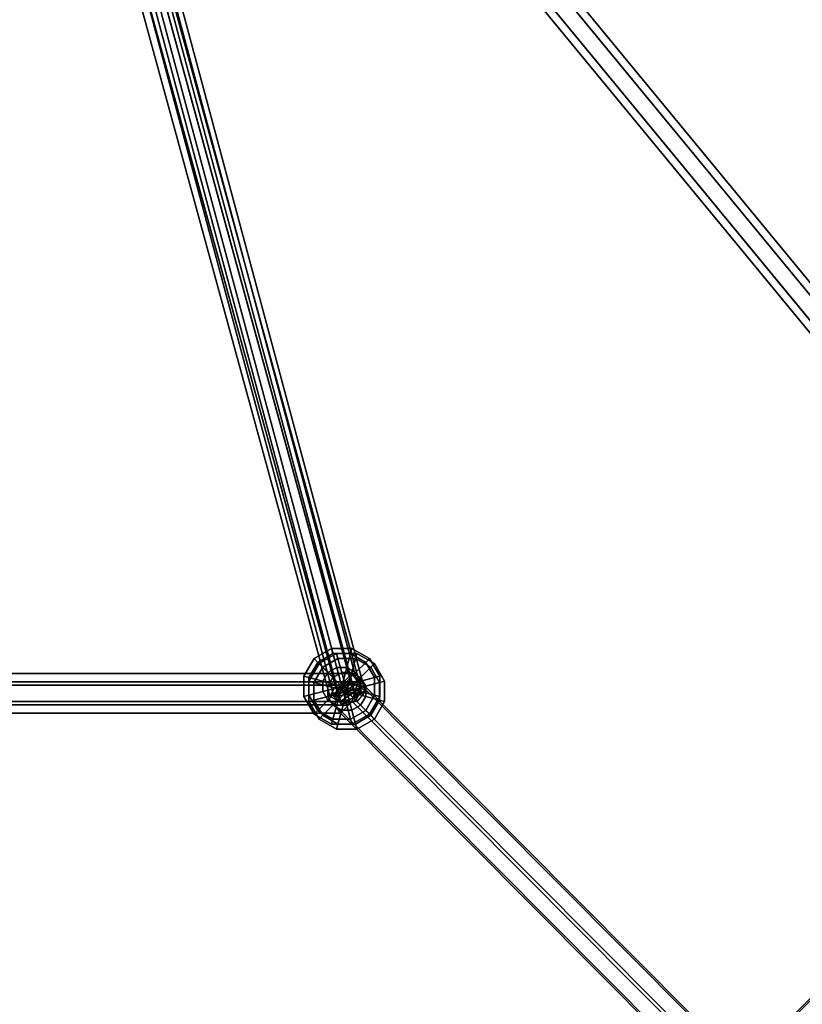
# Model space of a CAD drawing. Extents: x 11419 to 29947, y 25183 to 40276.
# Drawn here: x 20508 to 20947, y 36557 to 37109 of the extents above; entities that cross this region are included whole.
import ezdxf

# ---------------------------------------------------------------- set-up
doc = ezdxf.new("R2010")
doc.units = 0
for name, color, linetype in [('SMB_BEFESTIGUNGEN', 7, 'CONTINUOUS'), ('SMB_RAUMNETZ', 7, 'CONTINUOUS'), ('SMB_ROHRGERUST', 7, 'CONTINUOUS'), ('SMB_SPIELEBENE', 7, 'CONTINUOUS')]:
    doc.layers.add(name, color=color, linetype=linetype)

# ---------------------------------------------------------------- blocks, each defined once
blk = doc.blocks.new('__21__')
at = {"layer": 'SMB_ROHRGERUST', "color": 1, "linetype": 'CONTINUOUS'}
for points in [[(21714.64, 36467.13, 3555.69), (20464.64, 37717.13, 1787.93), (20480.7, 37722.28, 1780.23), (21730.7, 36472.28, 3547.99)], [(21730.7, 36472.28, 3547.99), (20480.7, 37722.28, 1780.23), (20493.56, 37717.52, 1767.76), (21743.56, 36467.52, 3535.52)], [(21701.53, 36454.02, 3555.69), (20451.53, 37704.02, 1787.93), (20464.64, 37717.13, 1787.93), (21714.64, 36467.13, 3555.69)], [(21743.56, 36467.52, 3535.52), (20493.56, 37717.52, 1767.76), (20498.33, 37704.65, 1755.29), (21748.33, 36454.65, 3523.05)], [(21696.37, 36437.96, 3547.99), (20446.37, 37687.96, 1780.23), (20451.53, 37704.02, 1787.93), (21701.53, 36454.02, 3555.69)], [(21748.33, 36454.65, 3523.05), (20498.33, 37704.65, 1755.29), (20493.17, 37688.6, 1747.59), (21743.17, 36438.6, 3515.35)], [(21701.14, 36425.09, 3535.52), (20451.14, 37675.09, 1767.76), (20446.37, 37687.96, 1780.23), (21696.37, 36437.96, 3547.99)], [(21743.17, 36438.6, 3515.35), (20493.17, 37688.6, 1747.59), (20480.06, 37675.49, 1747.59), (21730.06, 36425.49, 3515.35)], [(21714, 36420.33, 3523.05), (20464, 37670.33, 1755.29), (20451.14, 37675.09, 1767.76), (21701.14, 36425.09, 3535.52)], [(21730.06, 36425.49, 3515.35), (20480.06, 37675.49, 1747.59), (20464, 37670.33, 1755.29), (21714, 36420.33, 3523.05)]]:
    blk.add_3dface(points, dxfattribs=at)
blk = doc.blocks.new('__33__')
at = {"layer": 'SMB_ROHRGERUST', "color": 1, "linetype": 'CONTINUOUS'}
for points in [[(21730.7, 36472.28, -12.47), (20480.7, 37722.28, 1755.29), (20464.64, 37717.13, 1747.59), (21714.64, 36467.13, -20.17)], [(21743.56, 36467.52), (20493.56, 37717.52, 1767.76), (20480.7, 37722.28, 1755.29), (21730.7, 36472.28, -12.47)], [(21714.64, 36467.13, -20.17), (20464.64, 37717.13, 1747.59), (20451.53, 37704.02, 1747.59), (21701.53, 36454.02, -20.17)], [(21748.33, 36454.65, 12.47), (20498.33, 37704.65, 1780.23), (20493.56, 37717.52, 1767.76), (21743.56, 36467.52)], [(21701.53, 36454.02, -20.17), (20451.53, 37704.02, 1747.59), (20446.37, 37687.96, 1755.29), (21696.37, 36437.96, -12.47)], [(21743.17, 36438.6, 20.17), (20493.17, 37688.6, 1787.93), (20498.33, 37704.65, 1780.23), (21748.33, 36454.65, 12.47)], [(21696.37, 36437.96, -12.47), (20446.37, 37687.96, 1755.29), (20451.14, 37675.09, 1767.76), (21701.14, 36425.09)], [(21730.06, 36425.49, 20.17), (20480.06, 37675.49, 1787.93), (20493.17, 37688.6, 1787.93), (21743.17, 36438.6, 20.17)], [(21701.14, 36425.09), (20451.14, 37675.09, 1767.76), (20464, 37670.33, 1780.23), (21714, 36420.33, 12.47)], [(21714, 36420.33, 12.47), (20464, 37670.33, 1780.23), (20480.06, 37675.49, 1787.93), (21730.06, 36425.49, 20.17)]]:
    blk.add_3dface(points, dxfattribs=at)
blk = doc.blocks.new('__70__')
at = {"layer": 'SMB_RAUMNETZ', "color": 1, "linetype": 'CONTINUOUS'}
for points in [[(20250.54, 36742.5, 2350.56), (20694.16, 36742.5, 2350.56), (20697.4, 36737.84, 2360.79), (20247.3, 36737.84, 2360.79)], [(20257.03, 36735.97, 2341.41), (20687.67, 36735.97, 2341.41), (20694.16, 36742.5, 2350.56), (20250.54, 36742.5, 2350.56)], [(20687.67, 36735.97, 2341.41), (20902.98, 36519.41, 2037.8), (20915.96, 36519.41, 2037.8), (20694.16, 36742.5, 2350.56)], [(20694.16, 36742.5, 2350.56), (20915.96, 36519.41, 2037.8), (20922.45, 36511.48, 2043.45), (20697.4, 36737.84, 2360.79)], [(20247.3, 36737.84, 2360.79), (20697.4, 36737.84, 2360.79), (20694.16, 36726.65, 2361.87), (20250.54, 36726.65, 2361.87)], [(20697.4, 36737.84, 2360.79), (20922.45, 36511.48, 2043.45), (20915.96, 36503.56, 2049.1), (20694.16, 36726.65, 2361.87)], [(20260.28, 36724.78, 2342.49), (20684.42, 36724.78, 2342.49), (20687.67, 36735.97, 2341.41), (20257.03, 36735.97, 2341.41)], [(20684.42, 36724.78, 2342.49), (20896.49, 36511.48, 2043.45), (20902.98, 36519.41, 2037.8), (20687.67, 36735.97, 2341.41)], [(20250.54, 36726.65, 2361.87), (20694.16, 36726.65, 2361.87), (20687.67, 36720.12, 2352.72), (20257.03, 36720.12, 2352.72)], [(20694.16, 36726.65, 2361.87), (20915.96, 36503.56, 2049.1), (20902.98, 36503.56, 2049.1), (20687.67, 36720.12, 2352.72)], [(20257.03, 36720.12, 2352.72), (20687.67, 36720.12, 2352.72), (20684.42, 36724.78, 2342.49), (20260.28, 36724.78, 2342.49)], [(20687.67, 36720.12, 2352.72), (20902.98, 36503.56, 2049.1), (20896.49, 36511.48, 2043.45), (20684.42, 36724.78, 2342.49)]]:
    blk.add_3dface(points, dxfattribs=at)
blk = doc.blocks.new('__73__')
at = {"layer": 'SMB_RAUMNETZ', "color": 1, "linetype": 'CONTINUOUS'}
for points in [[(20247.3, 36737.84, 2342.49), (20697.4, 36737.84, 2342.49), (20694.16, 36742.5, 2352.72), (20250.54, 36742.5, 2352.72)], [(20250.54, 36742.5, 2352.72), (20694.16, 36742.5, 2352.72), (20687.67, 36735.97, 2361.87), (20257.03, 36735.97, 2361.87)], [(20694.16, 36742.5, 2352.72), (20915.96, 36519.41, 2665.48), (20902.98, 36519.41, 2665.48), (20687.67, 36735.97, 2361.87)], [(20697.4, 36737.84, 2342.49), (20922.45, 36511.48, 2659.83), (20915.96, 36519.41, 2665.48), (20694.16, 36742.5, 2352.72)], [(20250.54, 36726.65, 2341.41), (20694.16, 36726.65, 2341.41), (20697.4, 36737.84, 2342.49), (20247.3, 36737.84, 2342.49)], [(20694.16, 36726.65, 2341.41), (20915.96, 36503.56, 2654.18), (20922.45, 36511.48, 2659.83), (20697.4, 36737.84, 2342.49)], [(20257.03, 36735.97, 2361.87), (20687.67, 36735.97, 2361.87), (20684.42, 36724.78, 2360.79), (20260.28, 36724.78, 2360.79)], [(20687.67, 36735.97, 2361.87), (20902.98, 36519.41, 2665.48), (20896.49, 36511.48, 2659.83), (20684.42, 36724.78, 2360.79)], [(20257.03, 36720.12, 2350.56), (20687.67, 36720.12, 2350.56), (20694.16, 36726.65, 2341.41), (20250.54, 36726.65, 2341.41)], [(20687.67, 36720.12, 2350.56), (20902.98, 36503.56, 2654.18), (20915.96, 36503.56, 2654.18), (20694.16, 36726.65, 2341.41)], [(20260.28, 36724.78, 2360.79), (20684.42, 36724.78, 2360.79), (20687.67, 36720.12, 2350.56), (20257.03, 36720.12, 2350.56)], [(20684.42, 36724.78, 2360.79), (20896.49, 36511.48, 2659.83), (20902.98, 36503.56, 2654.18), (20687.67, 36720.12, 2350.56)]]:
    blk.add_3dface(points, dxfattribs=at)
blk = doc.blocks.new('__87__')
at = {"layer": 'SMB_RAUMNETZ', "color": 1, "linetype": 'CONTINUOUS'}
for points in [[(20247.3, 36737.84, 1109.73), (20697.4, 36737.84, 1109.73), (20694.16, 36742.5, 1119.95), (20250.54, 36742.5, 1119.95)], [(20250.54, 36742.5, 1119.95), (20694.16, 36742.5, 1119.95), (20687.67, 36735.97, 1129.11), (20257.03, 36735.97, 1129.11)], [(20694.16, 36742.5, 1119.95), (20915.96, 36519.41, 1432.72), (20902.98, 36519.41, 1432.72), (20687.67, 36735.97, 1129.11)], [(20697.4, 36737.84, 1109.73), (20922.45, 36511.48, 1427.07), (20915.96, 36519.41, 1432.72), (20694.16, 36742.5, 1119.95)], [(20250.54, 36726.65, 1108.65), (20694.16, 36726.65, 1108.65), (20697.4, 36737.84, 1109.73), (20247.3, 36737.84, 1109.73)], [(20694.16, 36726.65, 1108.65), (20915.96, 36503.56, 1421.42), (20922.45, 36511.48, 1427.07), (20697.4, 36737.84, 1109.73)], [(20257.03, 36735.97, 1129.11), (20687.67, 36735.97, 1129.11), (20684.42, 36724.78, 1128.03), (20260.28, 36724.78, 1128.03)], [(20687.67, 36735.97, 1129.11), (20902.98, 36519.41, 1432.72), (20896.49, 36511.48, 1427.07), (20684.42, 36724.78, 1128.03)], [(20257.03, 36720.12, 1117.8), (20687.67, 36720.12, 1117.8), (20694.16, 36726.65, 1108.65), (20250.54, 36726.65, 1108.65)], [(20687.67, 36720.12, 1117.8), (20902.98, 36503.56, 1421.42), (20915.96, 36503.56, 1421.42), (20694.16, 36726.65, 1108.65)], [(20260.28, 36724.78, 1128.03), (20684.42, 36724.78, 1128.03), (20687.67, 36720.12, 1117.8), (20257.03, 36720.12, 1117.8)], [(20684.42, 36724.78, 1128.03), (20896.49, 36511.48, 1427.07), (20902.98, 36503.56, 1421.42), (20687.67, 36720.12, 1117.8)]]:
    blk.add_3dface(points, dxfattribs=at)
blk = doc.blocks.new('__90__')
at = {"layer": 'SMB_RAUMNETZ', "color": 1, "linetype": 'CONTINUOUS'}
for points in [[(20250.54, 36742.5, 1117.8), (20694.16, 36742.5, 1117.8), (20697.4, 36737.84, 1128.03), (20247.3, 36737.84, 1128.03)], [(20257.03, 36735.97, 1108.65), (20687.67, 36735.97, 1108.65), (20694.16, 36742.5, 1117.8), (20250.54, 36742.5, 1117.8)], [(20687.67, 36735.97, 1108.65), (20902.98, 36519.41, 805.03), (20915.96, 36519.41, 805.03), (20694.16, 36742.5, 1117.8)], [(20694.16, 36742.5, 1117.8), (20915.96, 36519.41, 805.03), (20922.45, 36511.48, 810.69), (20697.4, 36737.84, 1128.03)], [(20247.3, 36737.84, 1128.03), (20697.4, 36737.84, 1128.03), (20694.16, 36726.65, 1129.11), (20250.54, 36726.65, 1129.11)], [(20697.4, 36737.84, 1128.03), (20922.45, 36511.48, 810.69), (20915.96, 36503.56, 816.34), (20694.16, 36726.65, 1129.11)], [(20260.28, 36724.78, 1109.73), (20684.42, 36724.78, 1109.73), (20687.67, 36735.97, 1108.65), (20257.03, 36735.97, 1108.65)], [(20684.42, 36724.78, 1109.73), (20896.49, 36511.48, 810.69), (20902.98, 36519.41, 805.03), (20687.67, 36735.97, 1108.65)], [(20250.54, 36726.65, 1129.11), (20694.16, 36726.65, 1129.11), (20687.67, 36720.12, 1119.95), (20257.03, 36720.12, 1119.95)], [(20694.16, 36726.65, 1129.11), (20915.96, 36503.56, 816.34), (20902.98, 36503.56, 816.34), (20687.67, 36720.12, 1119.95)], [(20257.03, 36720.12, 1119.95), (20687.67, 36720.12, 1119.95), (20684.42, 36724.78, 1109.73), (20260.28, 36724.78, 1109.73)], [(20687.67, 36720.12, 1119.95), (20902.98, 36503.56, 816.34), (20896.49, 36511.48, 810.69), (20684.42, 36724.78, 1109.73)]]:
    blk.add_3dface(points, dxfattribs=at)
blk = doc.blocks.new('__112__')
at = {"layer": 'SMB_RAUMNETZ', "color": 1, "linetype": 'CONTINUOUS'}
for points in [[(21126.58, 36735.39, 1744.41), (20901.53, 36509.03, 1427.07), (20908.02, 36516.96, 1421.42), (21129.82, 36740.05, 1734.18)], [(21129.82, 36740.05, 1734.18), (20908.02, 36516.96, 1421.42), (20921, 36516.96, 1421.42), (21136.31, 36733.53, 1725.03)], [(21129.82, 36724.2, 1745.49), (20908.02, 36501.11, 1432.72), (20901.53, 36509.03, 1427.07), (21126.58, 36735.39, 1744.41)], [(21136.31, 36733.53, 1725.03), (20921, 36516.96, 1421.42), (20927.49, 36509.03, 1427.07), (21139.56, 36722.34, 1726.11)], [(21136.31, 36717.68, 1736.34), (20921, 36501.11, 1432.72), (20908.02, 36501.11, 1432.72), (21129.82, 36724.2, 1745.49)], [(21139.56, 36722.34, 1726.11), (20927.49, 36509.03, 1427.07), (20921, 36501.11, 1432.72), (21136.31, 36717.68, 1736.34)]]:
    blk.add_3dface(points, dxfattribs=at)
blk = doc.blocks.new('__114__')
at = {"layer": 'SMB_RAUMNETZ', "color": 1, "linetype": 'CONTINUOUS'}
for points in [[(21129.82, 36740.05, 1736.34), (20908.02, 36516.96, 2049.1), (20901.53, 36509.03, 2043.45), (21126.58, 36735.39, 1726.11)], [(21136.31, 36733.53, 1745.49), (20921, 36516.96, 2049.1), (20908.02, 36516.96, 2049.1), (21129.82, 36740.05, 1736.34)], [(21126.58, 36735.39, 1726.11), (20901.53, 36509.03, 2043.45), (20908.02, 36501.11, 2037.8), (21129.82, 36724.2, 1725.03)], [(21139.56, 36722.34, 1744.41), (20927.49, 36509.03, 2043.45), (20921, 36516.96, 2049.1), (21136.31, 36733.53, 1745.49)], [(21129.82, 36724.2, 1725.03), (20908.02, 36501.11, 2037.8), (20921, 36501.11, 2037.8), (21136.31, 36717.68, 1734.18)], [(21136.31, 36717.68, 1734.18), (20921, 36501.11, 2037.8), (20927.49, 36509.03, 2043.45), (21139.56, 36722.34, 1744.41)]]:
    blk.add_3dface(points, dxfattribs=at)
blk = doc.blocks.new('__217__')
at = {"layer": 'SMB_RAUMNETZ', "color": 1, "linetype": 'CONTINUOUS'}
for points in [[(21133.99, 36739.84, 1736.34), (20479.29, 37534.07, 1767.35), (20475.67, 37531.39, 1759.56), (21130.36, 36737.16, 1728.55)], [(21130.66, 36736.8, 1744.13), (20475.97, 37531.03, 1775.14), (20479.29, 37534.07, 1767.35), (21133.99, 36739.84, 1736.34)], [(21130.36, 36737.16, 1728.55), (20475.67, 37531.39, 1759.56), (20468.73, 37525.67, 1759.56), (21123.42, 36731.43, 1728.55)], [(21123.72, 36731.07, 1744.13), (20469.03, 37525.3, 1775.14), (20475.97, 37531.03, 1775.14), (21130.66, 36736.8, 1744.13)], [(21123.42, 36731.43, 1728.55), (20468.73, 37525.67, 1759.56), (20465.41, 37522.62, 1767.35), (21120.1, 36728.39, 1736.34)], [(21120.1, 36728.39, 1736.34), (20465.41, 37522.62, 1767.35), (20469.03, 37525.3, 1775.14), (21123.72, 36731.07, 1744.13)]]:
    blk.add_3dface(points, dxfattribs=at)
blk = doc.blocks.new('__219__')
at = {"layer": 'SMB_RAUMNETZ', "color": 1, "linetype": 'CONTINUOUS'}
for points in [[(20684.85, 36735.26, 2356.93), (20466.82, 37531.8, 1773.71), (20475.5, 37534.18, 1773.71), (20693.53, 36737.64, 2356.93)], [(20693.53, 36737.64, 2356.93), (20475.5, 37534.18, 1773.71), (20481.03, 37531.03, 1767.35), (20699.06, 36734.49, 2350.56)], [(20681.7, 36729.74, 2350.56), (20463.67, 37526.28, 1767.35), (20466.82, 37531.8, 1773.71), (20684.85, 36735.26, 2356.93)], [(20699.06, 36734.49, 2350.56), (20481.03, 37531.03, 1767.35), (20477.88, 37525.5, 1760.98), (20695.9, 36728.96, 2344.2)], [(20687.22, 36726.59, 2344.2), (20469.2, 37523.13, 1760.98), (20463.67, 37526.28, 1767.35), (20681.7, 36729.74, 2350.56)], [(20695.9, 36728.96, 2344.2), (20477.88, 37525.5, 1760.98), (20469.2, 37523.13, 1760.98), (20687.22, 36726.59, 2344.2)]]:
    blk.add_3dface(points, dxfattribs=at)
mesh = blk.add_polyface(dxfattribs=at)
corners = [(20699.06, 36734.49, 2350.56), (20687.22, 36726.59, 2344.2), (20695.9, 36728.96, 2344.2), (20681.7, 36729.74, 2350.56), (20693.53, 36737.64, 2356.93), (20684.85, 36735.26, 2356.93)]
mesh.append_faces([[corners[k] for k in face] for face in [(0, 1, 2), (3, 4, 5)]], dxfattribs={"vtx0": -1, "color": 1})
mesh.append_faces([[corners[k] for k in face] for face in [(1, 0, 3)]], dxfattribs={"vtx0": -1, "vtx1": -1, "color": 1})
mesh.append_faces([[corners[k] for k in face] for face in [(3, 0, 4)]], dxfattribs={"vtx0": -1, "vtx2": -1, "color": 1})
blk = doc.blocks.new('__221__')
at = {"layer": 'SMB_RAUMNETZ', "color": 1, "linetype": 'CONTINUOUS'}
for points in [[(20688.39, 36735.23, 1113.3), (20475.79, 37527.89, 1760.69), (20471.26, 37522.28, 1766.08), (20683.86, 36729.62, 1118.69)], [(20697.2, 36736.56, 1114.57), (20484.6, 37529.22, 1761.96), (20475.79, 37527.89, 1760.69), (20688.39, 36735.23, 1113.3)], [(20701.48, 36732.27, 1121.22), (20488.88, 37524.94, 1768.61), (20484.6, 37529.22, 1761.96), (20697.2, 36736.56, 1114.57)], [(20683.86, 36729.62, 1118.69), (20471.26, 37522.28, 1766.08), (20475.55, 37517.99, 1772.73), (20688.14, 36725.33, 1125.34)], [(20696.96, 36726.66, 1126.61), (20484.36, 37519.32, 1774), (20488.88, 37524.94, 1768.61), (20701.48, 36732.27, 1121.22)], [(20688.14, 36725.33, 1125.34), (20475.55, 37517.99, 1772.73), (20484.36, 37519.32, 1774), (20696.96, 36726.66, 1126.61)]]:
    blk.add_3dface(points, dxfattribs=at)
mesh = blk.add_polyface(dxfattribs=at)
corners = [(20697.2, 36736.56, 1114.57), (20683.86, 36729.62, 1118.69), (20688.39, 36735.23, 1113.3), (20701.48, 36732.27, 1121.22), (20688.14, 36725.33, 1125.34), (20696.96, 36726.66, 1126.61)]
mesh.append_faces([[corners[k] for k in face] for face in [(0, 1, 2), (4, 3, 5)]], dxfattribs={"vtx0": -1, "color": 1})
mesh.append_faces([[corners[k] for k in face] for face in [(1, 3, 4)]], dxfattribs={"vtx0": -1, "vtx1": -1, "color": 1})
mesh.append_faces([[corners[k] for k in face] for face in [(1, 0, 3)]], dxfattribs={"vtx0": -1, "vtx2": -1, "color": 1})
blk = doc.blocks.new('__403__')
at = {"layer": 'SMB_BEFESTIGUNGEN', "color": 1, "linetype": 'CONTINUOUS'}
for points in [[(20686.23, 36750.86, 1108.95), (20685.47, 36753.7, 1119.95), (20675.61, 36748.01, 1119.95), (20677.69, 36745.93, 1108.95)], [(20685.47, 36753.7, 1119.95), (20686.23, 36750.86, 1130.95), (20677.69, 36745.93, 1130.95), (20675.61, 36748.01, 1119.95)], [(20696.1, 36750.86, 1108.95), (20696.86, 36753.7, 1119.95), (20685.47, 36753.7, 1119.95), (20686.23, 36750.86, 1108.95)], [(20696.86, 36753.7, 1119.95), (20696.1, 36750.86, 1130.95), (20686.23, 36750.86, 1130.95), (20685.47, 36753.7, 1119.95)], [(20704.64, 36745.93, 1108.95), (20706.72, 36748.01, 1119.95), (20696.86, 36753.7, 1119.95), (20696.1, 36750.86, 1108.95)], [(20706.72, 36748.01, 1119.95), (20704.64, 36745.93, 1130.95), (20696.1, 36750.86, 1130.95), (20696.86, 36753.7, 1119.95)], [(20677.69, 36745.93, 1108.95), (20675.61, 36748.01, 1119.95), (20669.91, 36738.15, 1119.95), (20672.76, 36737.39, 1108.95)], [(20675.61, 36748.01, 1119.95), (20677.69, 36745.93, 1130.95), (20672.76, 36737.39, 1130.95), (20669.91, 36738.15, 1119.95)], [(20688.32, 36743.08, 1100.9), (20686.23, 36750.86, 1108.95), (20677.69, 36745.93, 1108.95), (20683.39, 36740.23, 1100.9)], [(20686.23, 36750.86, 1130.95), (20688.32, 36743.08, 1139.01), (20683.39, 36740.23, 1139.01), (20677.69, 36745.93, 1130.95)], [(20694.01, 36743.08, 1100.9), (20696.1, 36750.86, 1108.95), (20686.23, 36750.86, 1108.95), (20688.32, 36743.08, 1100.9)], [(20696.1, 36750.86, 1130.95), (20694.01, 36743.08, 1139.01), (20688.32, 36743.08, 1139.01), (20686.23, 36750.86, 1130.95)], [(20698.94, 36740.23, 1100.9), (20704.64, 36745.93, 1108.95), (20696.1, 36750.86, 1108.95), (20694.01, 36743.08, 1100.9)], [(20704.64, 36745.93, 1130.95), (20698.94, 36740.23, 1139.01), (20694.01, 36743.08, 1139.01), (20696.1, 36750.86, 1130.95)], [(20709.57, 36737.39, 1108.95), (20712.42, 36738.15, 1119.95), (20706.72, 36748.01, 1119.95), (20704.64, 36745.93, 1108.95)], [(20712.42, 36738.15, 1119.95), (20709.57, 36737.39, 1130.95), (20704.64, 36745.93, 1130.95), (20706.72, 36748.01, 1119.95)], [(20683.39, 36740.23, 1100.9), (20677.69, 36745.93, 1108.95), (20672.76, 36737.39, 1108.95), (20680.54, 36735.3, 1100.9)], [(20677.69, 36745.93, 1130.95), (20683.39, 36740.23, 1139.01), (20680.54, 36735.3, 1139.01), (20672.76, 36737.39, 1130.95)], [(20688.32, 36743.08, 1100.9), (20683.39, 36740.23, 1100.9), (20691.16, 36732.45, 1097.95)], [(20688.32, 36743.08, 1139.01), (20691.16, 36732.45, 1141.95), (20683.39, 36740.23, 1139.01)], [(20694.01, 36743.08, 1100.9), (20688.32, 36743.08, 1100.9), (20691.16, 36732.45, 1097.95)], [(20694.01, 36743.08, 1139.01), (20691.16, 36732.45, 1141.95), (20688.32, 36743.08, 1139.01)], [(20698.94, 36740.23, 1100.9), (20694.01, 36743.08, 1100.9), (20691.16, 36732.45, 1097.95)], [(20698.94, 36740.23, 1139.01), (20691.16, 36732.45, 1141.95), (20694.01, 36743.08, 1139.01)], [(20701.79, 36735.3, 1100.9), (20709.57, 36737.39, 1108.95), (20704.64, 36745.93, 1108.95), (20698.94, 36740.23, 1100.9)], [(20709.57, 36737.39, 1130.95), (20701.79, 36735.3, 1139.01), (20698.94, 36740.23, 1139.01), (20704.64, 36745.93, 1130.95)], [(20672.76, 36737.39, 1108.95), (20669.91, 36738.15, 1119.95), (20669.91, 36726.76, 1119.95), (20672.76, 36727.52, 1108.95)], [(20669.91, 36738.15, 1119.95), (20672.76, 36737.39, 1130.95), (20672.76, 36727.52, 1130.95), (20669.91, 36726.76, 1119.95)], [(20680.54, 36735.3, 1100.9), (20672.76, 36737.39, 1108.95), (20672.76, 36727.52, 1108.95), (20680.54, 36729.61, 1100.9)], [(20672.76, 36737.39, 1130.95), (20680.54, 36735.3, 1139.01), (20680.54, 36729.61, 1139.01), (20672.76, 36727.52, 1130.95)], [(20683.39, 36740.23, 1100.9), (20680.54, 36735.3, 1100.9), (20691.16, 36732.45, 1097.95)], [(20683.39, 36740.23, 1139.01), (20691.16, 36732.45, 1141.95), (20680.54, 36735.3, 1139.01)], [(20701.79, 36735.3, 1100.9), (20698.94, 36740.23, 1100.9), (20691.16, 36732.45, 1097.95)], [(20701.79, 36735.3, 1139.01), (20691.16, 36732.45, 1141.95), (20698.94, 36740.23, 1139.01)], [(20701.79, 36729.61, 1100.9), (20709.57, 36727.52, 1108.95), (20709.57, 36737.39, 1108.95), (20701.79, 36735.3, 1100.9)], [(20709.57, 36727.52, 1130.95), (20701.79, 36729.61, 1139.01), (20701.79, 36735.3, 1139.01), (20709.57, 36737.39, 1130.95)], [(20709.57, 36727.52, 1108.95), (20712.42, 36726.76, 1119.95), (20712.42, 36738.15, 1119.95), (20709.57, 36737.39, 1108.95)], [(20712.42, 36726.76, 1119.95), (20709.57, 36727.52, 1130.95), (20709.57, 36737.39, 1130.95), (20712.42, 36738.15, 1119.95)], [(20680.54, 36735.3, 1100.9), (20680.54, 36729.61, 1100.9), (20691.16, 36732.45, 1097.95)], [(20680.54, 36735.3, 1139.01), (20691.16, 36732.45, 1141.95), (20680.54, 36729.61, 1139.01)], [(20680.54, 36729.61, 1100.9), (20683.39, 36724.68, 1100.9), (20691.16, 36732.45, 1097.95)], [(20680.54, 36729.61, 1139.01), (20691.16, 36732.45, 1141.95), (20683.39, 36724.68, 1139.01)], [(20683.39, 36724.68, 1100.9), (20688.32, 36721.83, 1100.9), (20691.16, 36732.45, 1097.95)], [(20683.39, 36724.68, 1139.01), (20691.16, 36732.45, 1141.95), (20688.32, 36721.83, 1139.01)], [(20688.32, 36721.83, 1100.9), (20694.01, 36721.83, 1100.9), (20691.16, 36732.45, 1097.95)], [(20688.32, 36721.83, 1139.01), (20691.16, 36732.45, 1141.95), (20694.01, 36721.83, 1139.01)], [(20701.79, 36729.61, 1100.9), (20701.79, 36735.3, 1100.9), (20691.16, 36732.45, 1097.95)], [(20701.79, 36729.61, 1139.01), (20691.16, 36732.45, 1141.95), (20701.79, 36735.3, 1139.01)], [(20698.94, 36724.68, 1100.9), (20701.79, 36729.61, 1100.9), (20691.16, 36732.45, 1097.95)], [(20698.94, 36724.68, 1139.01), (20691.16, 36732.45, 1141.95), (20701.79, 36729.61, 1139.01)], [(20694.01, 36721.83, 1100.9), (20698.94, 36724.68, 1100.9), (20691.16, 36732.45, 1097.95)], [(20694.01, 36721.83, 1139.01), (20691.16, 36732.45, 1141.95), (20698.94, 36724.68, 1139.01)], [(20672.76, 36727.52, 1108.95), (20669.91, 36726.76, 1119.95), (20675.61, 36716.9, 1119.95), (20677.69, 36718.98, 1108.95)], [(20669.91, 36726.76, 1119.95), (20672.76, 36727.52, 1130.95), (20677.69, 36718.98, 1130.95), (20675.61, 36716.9, 1119.95)], [(20680.54, 36729.61, 1100.9), (20672.76, 36727.52, 1108.95), (20677.69, 36718.98, 1108.95), (20683.39, 36724.68, 1100.9)], [(20672.76, 36727.52, 1130.95), (20680.54, 36729.61, 1139.01), (20683.39, 36724.68, 1139.01), (20677.69, 36718.98, 1130.95)], [(20698.94, 36724.68, 1100.9), (20704.64, 36718.98, 1108.95), (20709.57, 36727.52, 1108.95), (20701.79, 36729.61, 1100.9)], [(20704.64, 36718.98, 1130.95), (20698.94, 36724.68, 1139.01), (20701.79, 36729.61, 1139.01), (20709.57, 36727.52, 1130.95)], [(20704.64, 36718.98, 1108.95), (20706.72, 36716.9, 1119.95), (20712.42, 36726.76, 1119.95), (20709.57, 36727.52, 1108.95)], [(20706.72, 36716.9, 1119.95), (20704.64, 36718.98, 1130.95), (20709.57, 36727.52, 1130.95), (20712.42, 36726.76, 1119.95)], [(20683.39, 36724.68, 1100.9), (20677.69, 36718.98, 1108.95), (20686.23, 36714.05, 1108.95), (20688.32, 36721.83, 1100.9)], [(20677.69, 36718.98, 1130.95), (20683.39, 36724.68, 1139.01), (20688.32, 36721.83, 1139.01), (20686.23, 36714.05, 1130.95)], [(20688.32, 36721.83, 1100.9), (20686.23, 36714.05, 1108.95), (20696.1, 36714.05, 1108.95), (20694.01, 36721.83, 1100.9)], [(20686.23, 36714.05, 1130.95), (20688.32, 36721.83, 1139.01), (20694.01, 36721.83, 1139.01), (20696.1, 36714.05, 1130.95)], [(20694.01, 36721.83, 1100.9), (20696.1, 36714.05, 1108.95), (20704.64, 36718.98, 1108.95), (20698.94, 36724.68, 1100.9)], [(20696.1, 36714.05, 1130.95), (20694.01, 36721.83, 1139.01), (20698.94, 36724.68, 1139.01), (20704.64, 36718.98, 1130.95)], [(20677.69, 36718.98, 1108.95), (20675.61, 36716.9, 1119.95), (20685.47, 36711.2, 1119.95), (20686.23, 36714.05, 1108.95)], [(20675.61, 36716.9, 1119.95), (20677.69, 36718.98, 1130.95), (20686.23, 36714.05, 1130.95), (20685.47, 36711.2, 1119.95)], [(20696.1, 36714.05, 1108.95), (20696.86, 36711.2, 1119.95), (20706.72, 36716.9, 1119.95), (20704.64, 36718.98, 1108.95)], [(20696.86, 36711.2, 1119.95), (20696.1, 36714.05, 1130.95), (20704.64, 36718.98, 1130.95), (20706.72, 36716.9, 1119.95)], [(20686.23, 36714.05, 1108.95), (20685.47, 36711.2, 1119.95), (20696.86, 36711.2, 1119.95), (20696.1, 36714.05, 1108.95)], [(20685.47, 36711.2, 1119.95), (20686.23, 36714.05, 1130.95), (20696.1, 36714.05, 1130.95), (20696.86, 36711.2, 1119.95)]]:
    blk.add_3dface(points, dxfattribs=at)
blk = doc.blocks.new('__497__')
at = {"layer": 'SMB_BEFESTIGUNGEN', "color": 1, "linetype": 'CONTINUOUS'}
for points in [[(20683.45, 36753.63, 2338.84), (20682.69, 36756.48, 2349.84), (20672.83, 36750.79, 2349.84), (20674.91, 36748.7, 2338.84)], [(20682.69, 36756.48, 2349.84), (20683.45, 36753.63, 2360.84), (20674.91, 36748.7, 2360.84), (20672.83, 36750.79, 2349.84)], [(20685.54, 36745.86, 2330.78), (20683.45, 36753.63, 2338.84), (20674.91, 36748.7, 2338.84), (20680.61, 36743.01, 2330.78)], [(20683.45, 36753.63, 2360.84), (20685.54, 36745.86, 2368.89), (20680.61, 36743.01, 2368.89), (20674.91, 36748.7, 2360.84)], [(20693.32, 36753.63, 2338.84), (20694.08, 36756.48, 2349.84), (20682.69, 36756.48, 2349.84), (20683.45, 36753.63, 2338.84)], [(20694.08, 36756.48, 2349.84), (20693.32, 36753.63, 2360.84), (20683.45, 36753.63, 2360.84), (20682.69, 36756.48, 2349.84)], [(20691.23, 36745.86, 2330.78), (20693.32, 36753.63, 2338.84), (20683.45, 36753.63, 2338.84), (20685.54, 36745.86, 2330.78)], [(20693.32, 36753.63, 2360.84), (20691.23, 36745.86, 2368.89), (20685.54, 36745.86, 2368.89), (20683.45, 36753.63, 2360.84)], [(20696.16, 36743.01, 2330.78), (20701.86, 36748.7, 2338.84), (20693.32, 36753.63, 2338.84), (20691.23, 36745.86, 2330.78)], [(20701.86, 36748.7, 2360.84), (20696.16, 36743.01, 2368.89), (20691.23, 36745.86, 2368.89), (20693.32, 36753.63, 2360.84)], [(20701.86, 36748.7, 2338.84), (20703.94, 36750.79, 2349.84), (20694.08, 36756.48, 2349.84), (20693.32, 36753.63, 2338.84)], [(20703.94, 36750.79, 2349.84), (20701.86, 36748.7, 2360.84), (20693.32, 36753.63, 2360.84), (20694.08, 36756.48, 2349.84)], [(20674.91, 36748.7, 2338.84), (20672.83, 36750.79, 2349.84), (20667.13, 36740.92, 2349.84), (20669.98, 36740.16, 2338.84)], [(20672.83, 36750.79, 2349.84), (20674.91, 36748.7, 2360.84), (20669.98, 36740.16, 2360.84), (20667.13, 36740.92, 2349.84)], [(20680.61, 36743.01, 2330.78), (20674.91, 36748.7, 2338.84), (20669.98, 36740.16, 2338.84), (20677.76, 36738.08, 2330.78)], [(20674.91, 36748.7, 2360.84), (20680.61, 36743.01, 2368.89), (20677.76, 36738.08, 2368.89), (20669.98, 36740.16, 2360.84)], [(20699.01, 36738.08, 2330.78), (20706.79, 36740.16, 2338.84), (20701.86, 36748.7, 2338.84), (20696.16, 36743.01, 2330.78)], [(20706.79, 36740.16, 2360.84), (20699.01, 36738.08, 2368.89), (20696.16, 36743.01, 2368.89), (20701.86, 36748.7, 2360.84)], [(20706.79, 36740.16, 2338.84), (20709.64, 36740.92, 2349.84), (20703.94, 36750.79, 2349.84), (20701.86, 36748.7, 2338.84)], [(20709.64, 36740.92, 2349.84), (20706.79, 36740.16, 2360.84), (20701.86, 36748.7, 2360.84), (20703.94, 36750.79, 2349.84)], [(20680.61, 36743.01, 2330.78), (20677.76, 36738.08, 2330.78), (20688.39, 36735.23, 2327.84)], [(20680.61, 36743.01, 2368.89), (20688.39, 36735.23, 2371.84), (20677.76, 36738.08, 2368.89)], [(20685.54, 36745.86, 2330.78), (20680.61, 36743.01, 2330.78), (20688.39, 36735.23, 2327.84)], [(20685.54, 36745.86, 2368.89), (20688.39, 36735.23, 2371.84), (20680.61, 36743.01, 2368.89)], [(20691.23, 36745.86, 2330.78), (20685.54, 36745.86, 2330.78), (20688.39, 36735.23, 2327.84)], [(20691.23, 36745.86, 2368.89), (20688.39, 36735.23, 2371.84), (20685.54, 36745.86, 2368.89)], [(20696.16, 36743.01, 2330.78), (20691.23, 36745.86, 2330.78), (20688.39, 36735.23, 2327.84)], [(20696.16, 36743.01, 2368.89), (20688.39, 36735.23, 2371.84), (20691.23, 36745.86, 2368.89)], [(20699.01, 36738.08, 2330.78), (20696.16, 36743.01, 2330.78), (20688.39, 36735.23, 2327.84)], [(20699.01, 36738.08, 2368.89), (20688.39, 36735.23, 2371.84), (20696.16, 36743.01, 2368.89)], [(20669.98, 36740.16, 2338.84), (20667.13, 36740.92, 2349.84), (20667.13, 36729.54, 2349.84), (20669.98, 36730.3, 2338.84)], [(20667.13, 36740.92, 2349.84), (20669.98, 36740.16, 2360.84), (20669.98, 36730.3, 2360.84), (20667.13, 36729.54, 2349.84)], [(20677.76, 36738.08, 2330.78), (20669.98, 36740.16, 2338.84), (20669.98, 36730.3, 2338.84), (20677.76, 36732.38, 2330.78)], [(20669.98, 36740.16, 2360.84), (20677.76, 36738.08, 2368.89), (20677.76, 36732.38, 2368.89), (20669.98, 36730.3, 2360.84)], [(20677.76, 36738.08, 2330.78), (20677.76, 36732.38, 2330.78), (20688.39, 36735.23, 2327.84)], [(20677.76, 36738.08, 2368.89), (20688.39, 36735.23, 2371.84), (20677.76, 36732.38, 2368.89)], [(20699.01, 36732.38, 2330.78), (20699.01, 36738.08, 2330.78), (20688.39, 36735.23, 2327.84)], [(20699.01, 36732.38, 2368.89), (20688.39, 36735.23, 2371.84), (20699.01, 36738.08, 2368.89)], [(20699.01, 36732.38, 2330.78), (20706.79, 36730.3, 2338.84), (20706.79, 36740.16, 2338.84), (20699.01, 36738.08, 2330.78)], [(20706.79, 36730.3, 2360.84), (20699.01, 36732.38, 2368.89), (20699.01, 36738.08, 2368.89), (20706.79, 36740.16, 2360.84)], [(20706.79, 36730.3, 2338.84), (20709.64, 36729.54, 2349.84), (20709.64, 36740.92, 2349.84), (20706.79, 36740.16, 2338.84)], [(20709.64, 36729.54, 2349.84), (20706.79, 36730.3, 2360.84), (20706.79, 36740.16, 2360.84), (20709.64, 36740.92, 2349.84)], [(20677.76, 36732.38, 2330.78), (20669.98, 36730.3, 2338.84), (20674.91, 36721.76, 2338.84), (20680.61, 36727.45, 2330.78)], [(20669.98, 36730.3, 2360.84), (20677.76, 36732.38, 2368.89), (20680.61, 36727.45, 2368.89), (20674.91, 36721.76, 2360.84)], [(20677.76, 36732.38, 2330.78), (20680.61, 36727.45, 2330.78), (20688.39, 36735.23, 2327.84)], [(20677.76, 36732.38, 2368.89), (20688.39, 36735.23, 2371.84), (20680.61, 36727.45, 2368.89)], [(20680.61, 36727.45, 2330.78), (20685.54, 36724.61, 2330.78), (20688.39, 36735.23, 2327.84)], [(20680.61, 36727.45, 2368.89), (20688.39, 36735.23, 2371.84), (20685.54, 36724.61, 2368.89)], [(20685.54, 36724.61, 2330.78), (20691.23, 36724.61, 2330.78), (20688.39, 36735.23, 2327.84)], [(20685.54, 36724.61, 2368.89), (20688.39, 36735.23, 2371.84), (20691.23, 36724.61, 2368.89)], [(20696.16, 36727.45, 2330.78), (20699.01, 36732.38, 2330.78), (20688.39, 36735.23, 2327.84)], [(20696.16, 36727.45, 2368.89), (20688.39, 36735.23, 2371.84), (20699.01, 36732.38, 2368.89)], [(20691.23, 36724.61, 2330.78), (20696.16, 36727.45, 2330.78), (20688.39, 36735.23, 2327.84)], [(20691.23, 36724.61, 2368.89), (20688.39, 36735.23, 2371.84), (20696.16, 36727.45, 2368.89)], [(20696.16, 36727.45, 2330.78), (20701.86, 36721.76, 2338.84), (20706.79, 36730.3, 2338.84), (20699.01, 36732.38, 2330.78)], [(20701.86, 36721.76, 2360.84), (20696.16, 36727.45, 2368.89), (20699.01, 36732.38, 2368.89), (20706.79, 36730.3, 2360.84)], [(20669.98, 36730.3, 2338.84), (20667.13, 36729.54, 2349.84), (20672.83, 36719.67, 2349.84), (20674.91, 36721.76, 2338.84)], [(20667.13, 36729.54, 2349.84), (20669.98, 36730.3, 2360.84), (20674.91, 36721.76, 2360.84), (20672.83, 36719.67, 2349.84)], [(20680.61, 36727.45, 2330.78), (20674.91, 36721.76, 2338.84), (20683.45, 36716.83, 2338.84), (20685.54, 36724.61, 2330.78)], [(20674.91, 36721.76, 2360.84), (20680.61, 36727.45, 2368.89), (20685.54, 36724.61, 2368.89), (20683.45, 36716.83, 2360.84)], [(20691.23, 36724.61, 2330.78), (20693.32, 36716.83, 2338.84), (20701.86, 36721.76, 2338.84), (20696.16, 36727.45, 2330.78)], [(20693.32, 36716.83, 2360.84), (20691.23, 36724.61, 2368.89), (20696.16, 36727.45, 2368.89), (20701.86, 36721.76, 2360.84)], [(20701.86, 36721.76, 2338.84), (20703.94, 36719.67, 2349.84), (20709.64, 36729.54, 2349.84), (20706.79, 36730.3, 2338.84)], [(20703.94, 36719.67, 2349.84), (20701.86, 36721.76, 2360.84), (20706.79, 36730.3, 2360.84), (20709.64, 36729.54, 2349.84)], [(20674.91, 36721.76, 2338.84), (20672.83, 36719.67, 2349.84), (20682.69, 36713.98, 2349.84), (20683.45, 36716.83, 2338.84)], [(20672.83, 36719.67, 2349.84), (20674.91, 36721.76, 2360.84), (20683.45, 36716.83, 2360.84), (20682.69, 36713.98, 2349.84)], [(20685.54, 36724.61, 2330.78), (20683.45, 36716.83, 2338.84), (20693.32, 36716.83, 2338.84), (20691.23, 36724.61, 2330.78)], [(20683.45, 36716.83, 2360.84), (20685.54, 36724.61, 2368.89), (20691.23, 36724.61, 2368.89), (20693.32, 36716.83, 2360.84)], [(20693.32, 36716.83, 2338.84), (20694.08, 36713.98, 2349.84), (20703.94, 36719.67, 2349.84), (20701.86, 36721.76, 2338.84)], [(20694.08, 36713.98, 2349.84), (20693.32, 36716.83, 2360.84), (20701.86, 36721.76, 2360.84), (20703.94, 36719.67, 2349.84)], [(20683.45, 36716.83, 2338.84), (20682.69, 36713.98, 2349.84), (20694.08, 36713.98, 2349.84), (20693.32, 36716.83, 2338.84)], [(20682.69, 36713.98, 2349.84), (20683.45, 36716.83, 2360.84), (20693.32, 36716.83, 2360.84), (20694.08, 36713.98, 2349.84)]]:
    blk.add_3dface(points, dxfattribs=at)
blk = doc.blocks.new('__557__')
at = {"layer": 'SMB_SPIELEBENE', "color": 1, "linetype": 'CONTINUOUS'}
for points in [[(29946.64, 25182.65, -2), (29946.64, 40276.31, -2), (11418.82, 40276.31, -2), (11418.82, 25182.65, -2)], [(11418.82, 25182.65), (11418.82, 40276.31), (29946.64, 40276.31), (29946.64, 25182.65)]]:
    blk.add_3dface(points, dxfattribs=at)

msp = doc.modelspace()

# ---------------------------------------------------------------- block references
at = {"layer": 'SMB_BEFESTIGUNGEN', "color": 1, "linetype": 'CONTINUOUS'}
for name in ['__497__', '__403__']:
    msp.add_blockref(name, (0, 0), dxfattribs=at)
at = {"layer": 'SMB_RAUMNETZ', "color": 1, "linetype": 'CONTINUOUS'}
for name in ['__219__', '__217__', '__221__', '__70__', '__73__', '__87__', '__90__', '__112__', '__114__']:
    msp.add_blockref(name, (0, 0), dxfattribs=at)
at = {"layer": 'SMB_ROHRGERUST', "color": 1, "linetype": 'CONTINUOUS'}
for name in ['__21__', '__33__']:
    msp.add_blockref(name, (0, 0), dxfattribs=at)
at = {"layer": 'SMB_SPIELEBENE', "color": 1, "linetype": 'CONTINUOUS'}
msp.add_blockref('__557__', (0, 0), dxfattribs=at)

doc.saveas('drawing.dxf')
